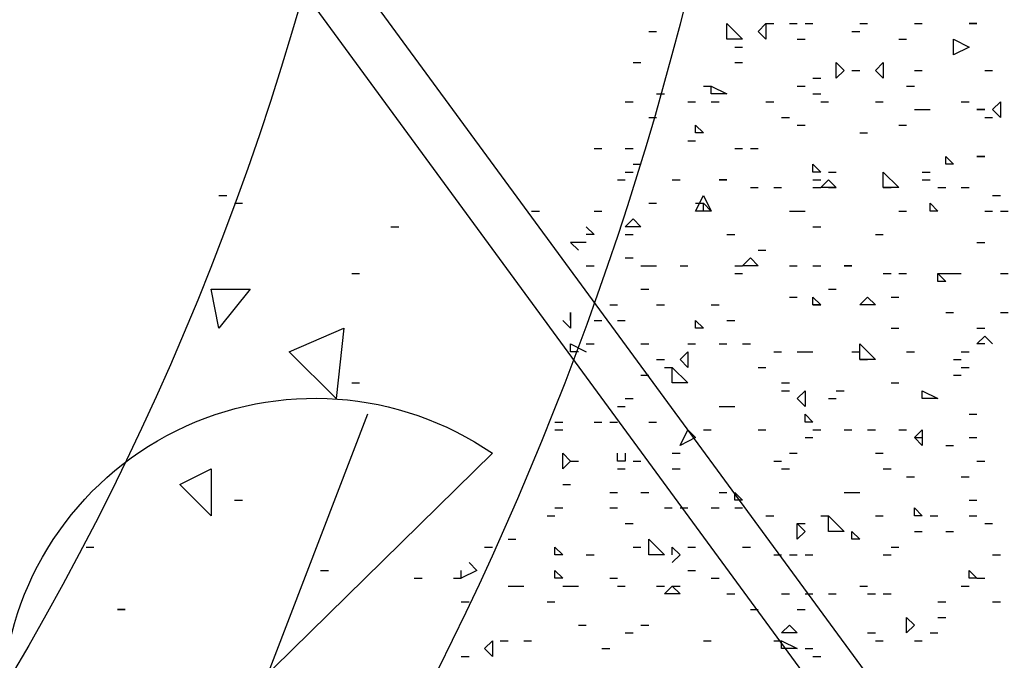
# Model space of a CAD drawing. Units: millimetres. Extents: x 1673208 to 1673933, y 2368702 to 2369513.
# Drawn here: x 1673555 to 1673563, y 2368975 to 2368980 of the extents above; entities that cross this region are included whole.
import ezdxf

# ---------------------------------------------------------------- set-up
doc = ezdxf.new("R2010")
doc.units = ezdxf.units.MM
doc.layers.get('0').update_dxf_attribs({"color": 30, "lineweight": 30})
doc.layers.get('Defpoints').update_dxf_attribs({"color": 4})
doc.layers.add('PDF _Геометрия', color=3, linetype='Continuous')
doc.layers.add('PDF _Сплошная заливка', color=7, linetype='Continuous')
doc.styles.add('GPE', font='simplex.shx', dxfattribs={"width": 0.8})
doc.dimstyles.new('1-500м1-1$0', dxfattribs={"dimtxt": 2.5, "dimasz": 1.5, "dimexe": 1, "dimexo": 0, "dimgap": 1, "dimtad": 1, "dimlfac": 0.5, "dimzin": 1, "dimtxsty": 'GPE', "dimblk": 'OBLIQUE', "dimcen": 0, "dimdle": 1, "dimclrt": 256, "dimadec": 0, "dimazin": 3, "dimtfac": 1, "dimtmove": 1, "dimatfit": 3, "dimldrblk": 'OBLIQUE', "dimfxl": 3, "dimfxlon": 1, "dimtfill": 1, "dimarcsym": 0})

# ---------------------------------------------------------------- blocks, each defined once
blk = doc.blocks.new('_Oblique')
at = {"color": 0, "linetype": 'ByBlock', "lineweight": -2}
blk.add_line((-0.5, -0.5), (0.5, 0.5), dxfattribs=at)
blk = doc.blocks.new('*D8')
at = {"color": 0, "linetype": 'ByBlock', "lineweight": -2, "transparency": 16777216}
for p, q in [((1673737.5136, 2368974.7683), (1673739.8059, 2368971.4904)), ((1673482.729, 2368792.9336), (1673740.0523, 2368972.8829)), ((1673481.8293, 2368795.9651), (1673484.1216, 2368792.6871))]:
    blk.add_line(p, q, dxfattribs=at)
at = {"layer": 'Defpoints', "color": 0, "linetype": 'ByBlock', "transparency": 16777216}
for p in [(1673717.0856, 2369003.9799), (1673739.2328, 2368972.3099), (1673461.4013, 2368825.1767)]:
    blk.add_point(p, dxfattribs=at)
at = {"color": 0, "linetype": 'ByBlock', "lineweight": -2, "transparency": 16777216, "xscale": 1.5, "yscale": 1.5, "zscale": 1.5}
for p, rotation in [((1673739.2328, 2368972.3099), 34.96557452562289), ((1673483.5485, 2368793.5066), 214.9655745256229)]:
    blk.add_blockref('_Oblique', p, dxfattribs=dict(at, rotation=rotation))
at = {"linetype": 'ByBlock', "transparency": 16777216, "insert": (1673609.9648, 2368884.9472), "char_height": 2.5, "attachment_point": 5, "rotation": 34.96557, "style": 'GPE', "bg_fill": 3, "box_fill_scale": 1.1, "bg_fill_color": 256, "bg_fill_true_color": 13158600, "bg_fill_transparency": 0}
blk.add_mtext('156,00', dxfattribs=at)

msp = doc.modelspace()

# ---------------------------------------------------------------- linework, layer by layer
at = {"layer": 'PDF _Геометрия', "color": 7, "linetype": 'ByBlock', "lineweight": 25}
msp.add_lwpolyline([(1673599.9861, 2369013.8222), (1673606.155, 2369018.3255, 2.865592), (1673587.2164, 2369044.1733), (1673581.0475, 2369039.6083, 0.484474), (1673548.5373, 2369015.7345), (1673542.3684, 2369011.1695, 2.871194), (1673561.3069, 2368985.3835), (1673567.4759, 2368989.8868, 0.48289)], format="xyb", close=True, dxfattribs=at)
at = {"layer": 'PDF _Геометрия', "color": 5, "linetype": 'ByBlock', "lineweight": 25}
for points in [[(1673555.6315, 2368983.4094), (1673575.0019, 2368957.0064)], [(1673555.3231, 2368983.1627), (1673574.6318, 2368956.8214)]]:
    msp.add_lwpolyline(points, dxfattribs=at)
at = {"layer": 'PDF _Геометрия', "linetype": 'ByBlock', "lineweight": 25}
for points in [[(1673560.8751, 2368979.7698), (1673560.8751, 2368979.8931), (1673560.9985, 2368979.7698)], [(1673561.1836, 2368979.7698), (1673561.1219, 2368979.8314), (1673561.1836, 2368979.8931)], [(1673562.8492, 2368979.8931), (1673562.7875, 2368979.8931)], [(1673562.7875, 2368979.7081), (1673562.6641, 2368979.6464), (1673562.6641, 2368979.7698)], [(1673561.8004, 2368979.523), (1673561.7388, 2368979.4613), (1673561.7388, 2368979.5847)], [(1673562.1089, 2368979.4613), (1673562.0472, 2368979.523), (1673562.1089, 2368979.5847)], [(1673560.8751, 2368979.3379), (1673560.7517, 2368979.3379), (1673560.7517, 2368979.3996)], [(1673563.0342, 2368979.1529), (1673562.9725, 2368979.2145), (1673563.0342, 2368979.2762)], [(1673562.9109, 2368979.2145), (1673562.8492, 2368979.2145)], [(1673560.69, 2368979.0295), (1673560.6284, 2368979.0295), (1673560.6284, 2368979.0912)], [(1673562.6641, 2368978.7827), (1673562.6024, 2368978.7827), (1673562.6024, 2368978.8444)], [(1673562.9109, 2368978.8444), (1673562.8492, 2368978.8444)], [(1673561.6154, 2368978.721), (1673561.5537, 2368978.721), (1673561.5537, 2368978.7827)], [(1673562.1089, 2368978.5977), (1673562.1089, 2368978.721), (1673562.2323, 2368978.5977)], [(1673560.8751, 2368978.6593), (1673560.8134, 2368978.6593)], [(1673561.7388, 2368978.5977), (1673561.6154, 2368978.5977), (1673561.6771, 2368978.6593)], [(1673560.6284, 2368978.4126), (1673560.69, 2368978.536), (1673560.7517, 2368978.4126)], [(1673560.7517, 2368978.4126), (1673560.69, 2368978.4126), (1673560.69, 2368978.4743)], [(1673562.5407, 2368978.4126), (1673562.479, 2368978.4126), (1673562.479, 2368978.4743)], [(1673560.1965, 2368978.2892), (1673560.0731, 2368978.2892), (1673560.1348, 2368978.3509)], [(1673561.1219, 2368977.9808), (1673560.9985, 2368977.9808), (1673561.0602, 2368978.0425)], [(1673561.8621, 2368977.9808), (1673561.8004, 2368977.9808)], [(1673562.6024, 2368977.8574), (1673562.5407, 2368977.8574), (1673562.5407, 2368977.9191)], [(1673561.6154, 2368977.6723), (1673561.5537, 2368977.6723), (1673561.5537, 2368977.734)], [(1673562.0472, 2368977.6723), (1673561.9238, 2368977.6723), (1673561.9855, 2368977.734)], [(1673560.69, 2368977.4873), (1673560.6284, 2368977.4873), (1673560.6284, 2368977.5489)], [(1673561.9238, 2368977.2405), (1673561.9238, 2368977.3639), (1673562.0472, 2368977.2405)], [(1673560.5667, 2368977.1788), (1673560.505, 2368977.2405), (1673560.5667, 2368977.3022)], [(1673560.4433, 2368977.0554), (1673560.4433, 2368977.1788), (1673560.5667, 2368977.0554)], [(1673561.492, 2368976.8704), (1673561.4303, 2368976.932), (1673561.492, 2368976.9937)], [(1673562.5407, 2368976.932), (1673562.4173, 2368976.932), (1673562.4173, 2368976.9937)], [(1673561.5537, 2368976.747), (1673561.492, 2368976.747), (1673561.492, 2368976.8087)], [(1673560.6284, 2368976.6236), (1673560.505, 2368976.5619), (1673560.5667, 2368976.6853)], [(1673562.4173, 2368976.5619), (1673562.3556, 2368976.6236), (1673562.4173, 2368976.6853)], [(1673559.6413, 2368976.4385), (1673559.5796, 2368976.3768), (1673559.5796, 2368976.5002)], [(1673560.9985, 2368976.1301), (1673560.9368, 2368976.1301), (1673560.9368, 2368976.1918)], [(1673562.4173, 2368976.0067), (1673562.3556, 2368976.0067), (1673562.3556, 2368976.0684)], [(1673561.6771, 2368975.8833), (1673561.6771, 2368976.0067), (1673561.8004, 2368975.8833)], [(1673561.492, 2368975.8833), (1673561.4303, 2368975.8216), (1673561.4303, 2368975.945)], [(1673561.9238, 2368975.8216), (1673561.8621, 2368975.8216), (1673561.8621, 2368975.8833)], [(1673560.2582, 2368975.6983), (1673560.2582, 2368975.8216), (1673560.3816, 2368975.6983)], [(1673559.5796, 2368975.6983), (1673559.5179, 2368975.6983), (1673559.5179, 2368975.76)], [(1673559.5796, 2368975.5132), (1673559.5179, 2368975.5132), (1673559.5179, 2368975.5749)], [(1673562.8492, 2368975.5132), (1673562.7875, 2368975.5132), (1673562.7875, 2368975.5749)], [(1673560.505, 2368975.3898), (1673560.3816, 2368975.3898), (1673560.4433, 2368975.4515)], [(1673562.3556, 2368975.1431), (1673562.294, 2368975.0814), (1673562.294, 2368975.2048)], [(1673561.4303, 2368975.0814), (1673561.3069, 2368975.0814), (1673561.3686, 2368975.1431)], [(1673559.0244, 2368974.8963), (1673558.9627, 2368974.958), (1673559.0244, 2368975.0197)], [(1673561.4303, 2368974.958), (1673561.3069, 2368974.958), (1673561.3069, 2368975.0197)]]:
    msp.add_lwpolyline(points, close=True, dxfattribs=at)
for points in [[(1673561.1836, 2368979.8931), (1673561.2452, 2368979.8931)], [(1673561.3686, 2368979.8931), (1673561.4303, 2368979.8931)], [(1673561.492, 2368979.8931), (1673561.5537, 2368979.8931)], [(1673561.9238, 2368979.8931), (1673561.9855, 2368979.8931)], [(1673562.3556, 2368979.8931), (1673562.4173, 2368979.8931)], [(1673560.2582, 2368979.8314), (1673560.3199, 2368979.8314)], [(1673561.4303, 2368979.7698), (1673561.492, 2368979.7698)], [(1673561.8621, 2368979.8314), (1673561.9238, 2368979.8314)], [(1673562.2323, 2368979.7698), (1673562.294, 2368979.7698)], [(1673560.9368, 2368979.7081), (1673560.9985, 2368979.7081)], [(1673560.1348, 2368979.5847), (1673560.1965, 2368979.5847)], [(1673560.9368, 2368979.5847), (1673560.9985, 2368979.5847)], [(1673561.5537, 2368979.4613), (1673561.6154, 2368979.4613)], [(1673561.8621, 2368979.523), (1673561.9238, 2368979.523)], [(1673562.3556, 2368979.523), (1673562.4173, 2368979.523)], [(1673562.9109, 2368979.523), (1673562.9725, 2368979.523)], [(1673560.69, 2368979.3996), (1673560.7517, 2368979.3996)], [(1673561.4303, 2368979.3996), (1673561.492, 2368979.3996)], [(1673562.294, 2368979.3996), (1673562.3556, 2368979.3996)], [(1673560.3199, 2368979.3379), (1673560.3816, 2368979.3379)], [(1673561.5537, 2368979.3379), (1673561.6154, 2368979.3379)], [(1673560.0731, 2368979.2762), (1673560.1348, 2368979.2762)], [(1673560.5667, 2368979.2762), (1673560.6284, 2368979.2762)], [(1673560.7517, 2368979.2762), (1673560.8134, 2368979.2762)], [(1673561.1836, 2368979.2762), (1673561.2452, 2368979.2762)], [(1673561.6154, 2368979.2762), (1673561.6771, 2368979.2762)], [(1673562.0472, 2368979.2762), (1673562.1089, 2368979.2762)], [(1673562.7258, 2368979.2762), (1673562.7875, 2368979.2762)], [(1673560.2582, 2368979.1529), (1673560.3199, 2368979.1529)], [(1673561.3069, 2368979.1529), (1673561.3686, 2368979.1529)], [(1673562.3556, 2368979.2145), (1673562.4173, 2368979.2145), (1673562.479, 2368979.2145)], [(1673562.9109, 2368979.1529), (1673562.9725, 2368979.1529)], [(1673561.4303, 2368979.0912), (1673561.492, 2368979.0912)], [(1673562.2323, 2368979.0912), (1673562.294, 2368979.0912)], [(1673561.9238, 2368979.0295), (1673561.9855, 2368979.0295)], [(1673560.5667, 2368978.9678), (1673560.6284, 2368978.9678)], [(1673560.0731, 2368978.9061), (1673560.1348, 2368978.9061)], [(1673560.9368, 2368978.9061), (1673560.9985, 2368978.9061)], [(1673561.0602, 2368978.9061), (1673561.1219, 2368978.9061)], [(1673560.1348, 2368978.7827), (1673560.1965, 2368978.7827)], [(1673560.0731, 2368978.721), (1673560.1348, 2368978.721)], [(1673561.6771, 2368978.721), (1673561.7388, 2368978.721)], [(1673562.4173, 2368978.721), (1673562.479, 2368978.721)], [(1673560.0115, 2368978.6593), (1673560.0731, 2368978.6593)], [(1673560.4433, 2368978.6593), (1673560.505, 2368978.6593)], [(1673561.5537, 2368978.6593), (1673561.6154, 2368978.6593)], [(1673562.4173, 2368978.6593), (1673562.479, 2368978.6593)], [(1673561.0602, 2368978.5977), (1673561.1219, 2368978.5977)], [(1673561.2452, 2368978.5977), (1673561.3069, 2368978.5977)], [(1673561.5537, 2368978.5977), (1673561.6154, 2368978.5977)], [(1673561.6771, 2368978.5977), (1673561.7388, 2368978.5977)], [(1673562.1089, 2368978.5977), (1673562.1706, 2368978.5977)], [(1673562.5407, 2368978.5977), (1673562.6024, 2368978.5977)], [(1673562.7258, 2368978.5977), (1673562.7875, 2368978.5977)], [(1673562.9725, 2368978.536), (1673563.0342, 2368978.536)], [(1673560.2582, 2368978.4743), (1673560.3199, 2368978.4743)], [(1673560.6284, 2368978.4743), (1673560.69, 2368978.4743)], [(1673559.8264, 2368978.4126), (1673559.8881, 2368978.4126)], [(1673561.3686, 2368978.4126), (1673561.4303, 2368978.4126), (1673561.492, 2368978.4126)], [(1673562.2323, 2368978.4126), (1673562.294, 2368978.4126)], [(1673562.9109, 2368978.4126), (1673562.9725, 2368978.4126)], [(1673563.0342, 2368978.4126), (1673563.0959, 2368978.4126)], [(1673559.7647, 2368978.2892), (1673559.8264, 2368978.2275), (1673559.7647, 2368978.2275)], [(1673561.5537, 2368978.2892), (1673561.6154, 2368978.2892)], [(1673560.0731, 2368978.2275), (1673560.1348, 2368978.2275)], [(1673560.8751, 2368978.2275), (1673560.9368, 2368978.2275)], [(1673562.0472, 2368978.2275), (1673562.1089, 2368978.2275)], [(1673562.8492, 2368978.1658), (1673562.9109, 2368978.1658)], [(1673561.1219, 2368978.1041), (1673561.1836, 2368978.1041)], [(1673559.7647, 2368977.9808), (1673559.8264, 2368977.9808)], [(1673560.0731, 2368978.0425), (1673560.1348, 2368978.0425)], [(1673560.1965, 2368977.9808), (1673560.2582, 2368977.9808), (1673560.3199, 2368977.9808)], [(1673560.505, 2368977.9808), (1673560.5667, 2368977.9808)], [(1673560.9368, 2368977.9808), (1673560.9985, 2368977.9808)], [(1673561.3686, 2368977.9808), (1673561.4303, 2368977.9808)], [(1673561.5537, 2368977.9808), (1673561.6154, 2368977.9808)], [(1673560.9368, 2368977.9191), (1673560.9985, 2368977.9191)], [(1673562.1089, 2368977.9191), (1673562.1706, 2368977.9191)], [(1673562.2323, 2368977.9191), (1673562.294, 2368977.9191)], [(1673562.5407, 2368977.9191), (1673562.6024, 2368977.9191), (1673562.6641, 2368977.9191), (1673562.7258, 2368977.9191)], [(1673562.6024, 2368977.9191), (1673562.6641, 2368977.9191)], [(1673563.0342, 2368977.9191), (1673563.0959, 2368977.9191)], [(1673560.1965, 2368977.7957), (1673560.2582, 2368977.7957)], [(1673561.6771, 2368977.7957), (1673561.7388, 2368977.7957)], [(1673559.9498, 2368977.6723), (1673560.0115, 2368977.6723)], [(1673560.3199, 2368977.6723), (1673560.3816, 2368977.6723)], [(1673560.7517, 2368977.6723), (1673560.8134, 2368977.6723)], [(1673561.3686, 2368977.734), (1673561.4303, 2368977.734)], [(1673561.5537, 2368977.6723), (1673561.6154, 2368977.6723)], [(1673562.1706, 2368977.734), (1673562.2323, 2368977.734)], [(1673559.6413, 2368977.5489), (1673559.6413, 2368977.6106), (1673559.6413, 2368977.4873), (1673559.5796, 2368977.5489)], [(1673562.6024, 2368977.6106), (1673562.6641, 2368977.6106)], [(1673563.0342, 2368977.6106), (1673563.0959, 2368977.6106)], [(1673559.8264, 2368977.5489), (1673559.8881, 2368977.5489)], [(1673560.0115, 2368977.5489), (1673560.0731, 2368977.5489)], [(1673560.8751, 2368977.5489), (1673560.9368, 2368977.5489)], [(1673562.1706, 2368977.4873), (1673562.2323, 2368977.4873)], [(1673562.8492, 2368977.4873), (1673562.9109, 2368977.4873)], [(1673559.703, 2368977.3022), (1673559.6413, 2368977.3022), (1673559.6413, 2368977.3639), (1673559.7647, 2368977.3022)], [(1673559.7647, 2368977.3639), (1673559.8264, 2368977.3639)], [(1673560.1965, 2368977.3639), (1673560.2582, 2368977.3639)], [(1673560.5667, 2368977.3639), (1673560.6284, 2368977.3639)], [(1673560.8134, 2368977.3639), (1673560.8751, 2368977.3639)], [(1673560.9985, 2368977.3639), (1673561.0602, 2368977.3639)], [(1673562.9109, 2368977.3639), (1673562.8492, 2368977.3639), (1673562.9109, 2368977.4256), (1673562.9725, 2368977.3639)], [(1673561.2452, 2368977.3022), (1673561.3069, 2368977.3022)], [(1673561.4303, 2368977.3022), (1673561.492, 2368977.3022), (1673561.5537, 2368977.3022)], [(1673561.8621, 2368977.3022), (1673561.9238, 2368977.3022)], [(1673562.294, 2368977.3022), (1673562.3556, 2368977.3022)], [(1673562.7258, 2368977.3022), (1673562.7875, 2368977.3022)], [(1673560.3199, 2368977.2405), (1673560.3816, 2368977.2405)], [(1673561.9238, 2368977.2405), (1673561.9855, 2368977.2405)], [(1673562.6641, 2368977.2405), (1673562.7258, 2368977.2405)], [(1673560.3816, 2368977.1788), (1673560.4433, 2368977.1788)], [(1673561.1219, 2368977.1788), (1673561.1836, 2368977.1788)], [(1673562.7258, 2368977.1788), (1673562.7875, 2368977.1788)], [(1673560.1965, 2368977.1171), (1673560.2582, 2368977.1171)], [(1673561.3069, 2368977.0554), (1673561.3686, 2368977.0554)], [(1673562.1706, 2368977.0554), (1673562.2323, 2368977.0554)], [(1673562.6641, 2368977.1171), (1673562.7258, 2368977.1171)], [(1673561.3069, 2368976.9937), (1673561.3686, 2368976.9937)], [(1673561.7388, 2368976.9937), (1673561.8004, 2368976.9937)], [(1673560.0731, 2368976.932), (1673560.1348, 2368976.932)], [(1673561.6771, 2368976.932), (1673561.7388, 2368976.932)], [(1673560.0115, 2368976.8704), (1673560.0731, 2368976.8704)], [(1673560.8134, 2368976.8704), (1673560.8751, 2368976.8704), (1673560.9368, 2368976.8704)], [(1673559.5179, 2368976.747), (1673559.5796, 2368976.747)], [(1673559.8264, 2368976.747), (1673559.8881, 2368976.747)], [(1673559.9498, 2368976.747), (1673560.0115, 2368976.747)], [(1673560.2582, 2368976.747), (1673560.3199, 2368976.747)], [(1673562.7875, 2368976.8087), (1673562.8492, 2368976.8087)], [(1673559.5179, 2368976.6853), (1673559.5796, 2368976.6853)], [(1673560.69, 2368976.6853), (1673560.7517, 2368976.6853)], [(1673561.1219, 2368976.6853), (1673561.1836, 2368976.6853)], [(1673561.5537, 2368976.6853), (1673561.6154, 2368976.6853)], [(1673561.8004, 2368976.6853), (1673561.8621, 2368976.6853)], [(1673561.9855, 2368976.6853), (1673562.0472, 2368976.6853)], [(1673562.2323, 2368976.6853), (1673562.294, 2368976.6853)], [(1673561.492, 2368976.6236), (1673561.5537, 2368976.6236)], [(1673562.3556, 2368976.6236), (1673562.4173, 2368976.6236)], [(1673562.7875, 2368976.6236), (1673562.8492, 2368976.6236)], [(1673560.0731, 2368976.5002), (1673560.0731, 2368976.4385), (1673560.0115, 2368976.4385), (1673560.0115, 2368976.5002)], [(1673560.4433, 2368976.5002), (1673560.505, 2368976.5002)], [(1673561.3686, 2368976.5002), (1673561.4303, 2368976.5002)], [(1673562.0472, 2368976.5002), (1673562.1089, 2368976.5002)], [(1673562.6024, 2368976.5619), (1673562.6641, 2368976.5619)], [(1673559.6413, 2368976.4385), (1673559.703, 2368976.4385)], [(1673560.1348, 2368976.4385), (1673560.1965, 2368976.4385)], [(1673561.2452, 2368976.4385), (1673561.3069, 2368976.4385)], [(1673562.8492, 2368976.4385), (1673562.9109, 2368976.4385)], [(1673560.0115, 2368976.3768), (1673560.0731, 2368976.3768)], [(1673560.4433, 2368976.3768), (1673560.505, 2368976.3768)], [(1673561.3069, 2368976.3768), (1673561.3686, 2368976.3768)], [(1673562.1089, 2368976.3768), (1673562.1706, 2368976.3768)], [(1673562.294, 2368976.3152), (1673562.3556, 2368976.3152)], [(1673562.7258, 2368976.3152), (1673562.7875, 2368976.3152)], [(1673559.5796, 2368976.2535), (1673559.6413, 2368976.2535)], [(1673559.9498, 2368976.1918), (1673560.0115, 2368976.1918)], [(1673560.1965, 2368976.1918), (1673560.2582, 2368976.1918)], [(1673560.8134, 2368976.1918), (1673560.8751, 2368976.1918)], [(1673561.8004, 2368976.1918), (1673561.8621, 2368976.1918), (1673561.9238, 2368976.1918)], [(1673562.7875, 2368976.1301), (1673562.8492, 2368976.1301)], [(1673559.5179, 2368976.0684), (1673559.5796, 2368976.0684)], [(1673559.9498, 2368976.0684), (1673560.0115, 2368976.0684)], [(1673560.3816, 2368976.0684), (1673560.4433, 2368976.0684)], [(1673560.505, 2368976.0684), (1673560.5667, 2368976.0684)], [(1673560.7517, 2368976.0684), (1673560.8134, 2368976.0684)], [(1673560.9368, 2368976.0684), (1673560.9985, 2368976.0684)], [(1673559.4563, 2368976.0067), (1673559.5179, 2368976.0067)], [(1673561.1836, 2368976.0067), (1673561.2452, 2368976.0067)], [(1673561.6154, 2368976.0067), (1673561.6771, 2368976.0067)], [(1673562.0472, 2368976.0067), (1673562.1089, 2368976.0067)], [(1673562.479, 2368976.0067), (1673562.5407, 2368976.0067)], [(1673562.7875, 2368976.0067), (1673562.8492, 2368976.0067)], [(1673560.0731, 2368975.945), (1673560.1348, 2368975.945)], [(1673561.4303, 2368975.945), (1673561.492, 2368975.945)], [(1673562.3556, 2368975.8833), (1673562.4173, 2368975.8833)], [(1673562.6024, 2368975.8833), (1673562.6641, 2368975.8833)], [(1673562.9109, 2368975.945), (1673562.9725, 2368975.945)], [(1673559.1478, 2368975.8216), (1673559.2095, 2368975.8216)], [(1673558.9627, 2368975.76), (1673559.0244, 2368975.76)], [(1673560.1348, 2368975.76), (1673560.1965, 2368975.76)], [(1673560.4433, 2368975.6983), (1673560.4433, 2368975.76), (1673560.505, 2368975.6983), (1673560.4433, 2368975.6366)], [(1673560.5667, 2368975.76), (1673560.6284, 2368975.76)], [(1673560.9985, 2368975.76), (1673561.0602, 2368975.76)], [(1673562.1706, 2368975.76), (1673562.2323, 2368975.76)], [(1673559.7647, 2368975.6983), (1673559.8264, 2368975.6983)], [(1673561.2452, 2368975.6983), (1673561.3069, 2368975.6983)], [(1673561.3686, 2368975.6983), (1673561.4303, 2368975.6983)], [(1673561.492, 2368975.6983), (1673561.5537, 2368975.6983)], [(1673562.1089, 2368975.6983), (1673562.1706, 2368975.6983)], [(1673562.9725, 2368975.6983), (1673563.0342, 2368975.6983)], [(1673558.8394, 2368975.6366), (1673558.9011, 2368975.5749), (1673558.7777, 2368975.5132), (1673558.7777, 2368975.5749)], [(1673560.5667, 2368975.5749), (1673560.6284, 2368975.5749)], [(1673558.716, 2368975.5132), (1673558.7777, 2368975.5132)], [(1673559.9498, 2368975.5132), (1673560.0115, 2368975.5132)], [(1673560.7517, 2368975.5132), (1673560.8134, 2368975.5132)], [(1673562.8492, 2368975.5132), (1673562.9109, 2368975.5132)], [(1673559.1478, 2368975.4515), (1673559.2095, 2368975.4515), (1673559.2712, 2368975.4515)], [(1673559.5796, 2368975.4515), (1673559.6413, 2368975.4515), (1673559.703, 2368975.4515)], [(1673560.0115, 2368975.4515), (1673560.0731, 2368975.4515)], [(1673560.3199, 2368975.4515), (1673560.3816, 2368975.4515)], [(1673560.4433, 2368975.4515), (1673560.505, 2368975.4515)], [(1673561.9238, 2368975.4515), (1673561.9855, 2368975.4515)], [(1673562.7258, 2368975.4515), (1673562.7875, 2368975.4515)], [(1673560.8751, 2368975.3898), (1673560.9368, 2368975.3898)], [(1673561.3069, 2368975.3898), (1673561.3686, 2368975.3898)], [(1673561.492, 2368975.3898), (1673561.5537, 2368975.3898)], [(1673561.6771, 2368975.3898), (1673561.7388, 2368975.3898)], [(1673561.9855, 2368975.3898), (1673562.0472, 2368975.3898)], [(1673562.1089, 2368975.3898), (1673562.1706, 2368975.3898)], [(1673558.7777, 2368975.3281), (1673558.8394, 2368975.3281)], [(1673559.4563, 2368975.3281), (1673559.5179, 2368975.3281)], [(1673561.0602, 2368975.2664), (1673561.1219, 2368975.2664)], [(1673561.4303, 2368975.2664), (1673561.492, 2368975.2664)], [(1673562.5407, 2368975.3281), (1673562.6024, 2368975.3281)], [(1673562.9725, 2368975.3281), (1673563.0342, 2368975.3281)], [(1673562.5407, 2368975.2048), (1673562.6024, 2368975.2048)], [(1673559.703, 2368975.1431), (1673559.7647, 2368975.1431)], [(1673560.1965, 2368975.1431), (1673560.2582, 2368975.1431)], [(1673560.0731, 2368975.0814), (1673560.1348, 2368975.0814)], [(1673561.9855, 2368975.0814), (1673562.0472, 2368975.0814)], [(1673562.479, 2368975.0814), (1673562.5407, 2368975.0814)], [(1673559.0861, 2368975.0197), (1673559.1478, 2368975.0197)], [(1673559.2712, 2368975.0197), (1673559.3329, 2368975.0197)], [(1673559.8881, 2368974.958), (1673559.9498, 2368974.958)], [(1673560.69, 2368975.0197), (1673560.7517, 2368975.0197)], [(1673561.2452, 2368975.0197), (1673561.3069, 2368975.0197)], [(1673561.492, 2368974.958), (1673561.5537, 2368974.958)], [(1673562.0472, 2368975.0197), (1673562.1089, 2368975.0197)], [(1673562.3556, 2368975.0197), (1673562.4173, 2368975.0197)], [(1673558.7777, 2368974.8963), (1673558.8394, 2368974.8963)], [(1673561.5537, 2368974.8963), (1673561.6154, 2368974.8963)]]:
    msp.add_lwpolyline(points, dxfattribs=at)
at = {"layer": 'PDF _Геометрия', "color": 7, "linetype": 'ByBlock', "lineweight": 25}
for points in [[(1673559.8264, 2368978.9061), (1673559.8881, 2368978.9061)], [(1673556.8653, 2368978.536), (1673556.927, 2368978.536)], [(1673556.9887, 2368978.4743), (1673557.0504, 2368978.4743)], [(1673559.3329, 2368978.4126), (1673559.3946, 2368978.4126)], [(1673558.2225, 2368978.2892), (1673558.2842, 2368978.2892)], [(1673559.7647, 2368978.1658), (1673559.6413, 2368978.1658), (1673559.703, 2368978.1041)], [(1673557.914, 2368977.9191), (1673557.9757, 2368977.9191)], [(1673557.914, 2368977.0554), (1673557.9757, 2368977.0554)], [(1673556.9887, 2368976.1301), (1673557.0504, 2368976.1301)], [(1673555.8166, 2368975.76), (1673555.8783, 2368975.76)], [(1673557.6673, 2368975.5749), (1673557.729, 2368975.5749)], [(1673558.4075, 2368975.5132), (1673558.4692, 2368975.5132)]]:
    msp.add_lwpolyline(points, dxfattribs=at)
for points in [[(1673556.8653, 2368977.4873), (1673556.8036, 2368977.7957), (1673557.1121, 2368977.7957)], [(1673557.4205, 2368977.3022), (1673557.8523, 2368977.4873), (1673557.7906, 2368976.932)], [(1673556.8036, 2368976.0067), (1673556.5569, 2368976.2535), (1673556.8036, 2368976.3768)], [(1673556.125, 2368975.2664), (1673556.0634, 2368975.2664)]]:
    msp.add_lwpolyline(points, close=True, dxfattribs=at)
at = {"layer": 'PDF _Геометрия', "color": 1, "linetype": 'ByBlock', "lineweight": 25}
msp.add_lwpolyline([(1673556.3101, 2368972.367, -1.021037), (1673559.0244, 2368976.5002), (1673555.5698, 2368973.1073)], format="xyb", dxfattribs=at)
msp.add_lwpolyline([(1673558.0374, 2368976.8087), (1673556.3101, 2368972.3054)], dxfattribs=at)
msp.add_circle((1673535.6087, 2368986.3175), 22.772, dxfattribs=at)
at = {"layer": 'PDF _Сплошная заливка', "linetype": 'ByBlock', "lineweight": 25, "transparency": 33554559}
for points in [[(1673640.9477, 2369017.5852), (1673548.8457, 2368949.4804), (1673548.6606, 2368949.7888)], [(1673641.1944, 2369017.2768), (1673640.9477, 2369017.5852), (1673548.8457, 2368949.4804)]]:
    msp.add_solid(points, dxfattribs=at)

# ---------------------------------------------------------------- next in the draw order: dimensions: what is measured, and where the dimension line sits
at = {"linetype": 'ByBlock'}
dim = msp.add_aligned_dim(p1=(1673461.4013, 2368825.1767), p2=(1673717.0856, 2369003.9799), distance=-38.6457, dimstyle='1-500м1-1$0', dxfattribs=at)
dim.commit()
dim.dimension.update_dxf_attribs({"geometry": '*D8', "text_midpoint": (1673609.9648, 2368884.9472)})

doc.saveas('drawing.dxf')
